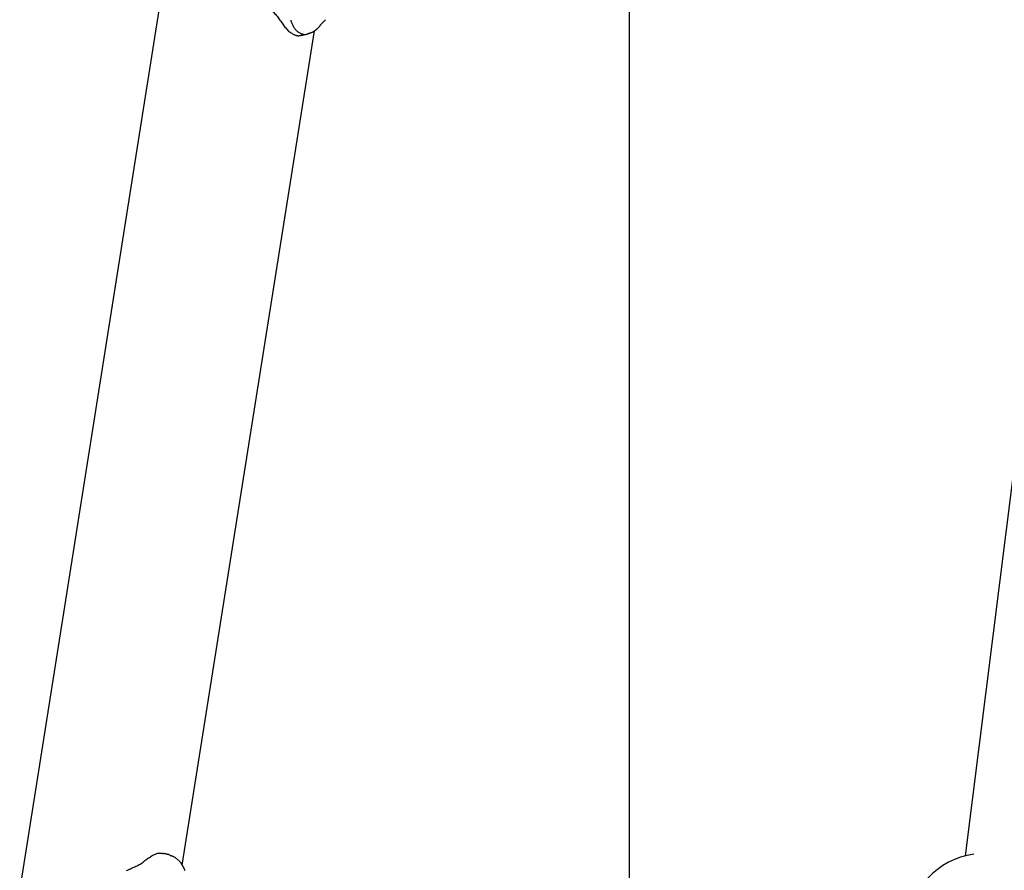
# Model space of a CAD drawing. Extents: x -5416 to 12864, y -2279 to 2606.
# Drawn here: x 1722 to 2025, y -908 to -647 of the extents above; entities that cross this region are included whole.
import ezdxf

# ---------------------------------------------------------------- set-up
doc = ezdxf.new("R2010")
doc.units = 0

msp = doc.modelspace()

# ---------------------------------------------------------------- linework, layer by layer
at = {"color": 7, "linetype": 'Continuous'}
for p, q in [((1766.04, -637.07), (1722.15, -914.23)), ((1909.77, -637.52), (1909.77, -917.25)), ((1772.21, -906.9), (1812.89, -650.05)), ((2045.03, -650.43), (2013.21, -904.05)), ((1768.25, -903.74), (1768.4, -903.81)), ((1772.78, -908.06), (1772.97, -908.48))]:
    msp.add_line(p, q, dxfattribs=at)
for points in [[(1798.66, -642.83), (1798.95, -643.09), (1799.24, -643.35), (1799.52, -643.61), (1799.81, -643.87), (1800.09, -644.13), (1800.36, -644.41), (1800.63, -644.68), (1800.88, -644.97), (1801.13, -645.26), (1801.37, -645.56), (1801.61, -645.86), (1801.84, -646.17), (1802.06, -646.49), (1802.28, -646.8), (1802.5, -647.12), (1802.72, -647.44)], [(1802.72, -647.44), (1802.94, -647.75), (1803.15, -648.05), (1803.37, -648.34), (1803.59, -648.64), (1803.81, -648.92), (1804.03, -649.19), (1804.25, -649.45), (1804.48, -649.69), (1804.71, -649.92), (1804.95, -650.13), (1805.18, -650.33), (1805.41, -650.51), (1805.65, -650.68), (1805.88, -650.83), (1806.1, -650.96), (1806.32, -651.08), (1806.53, -651.19), (1806.74, -651.28), (1806.94, -651.36), (1807.13, -651.43), (1807.31, -651.48), (1807.48, -651.52), (1807.65, -651.55), (1807.81, -651.56), (1807.96, -651.56), (1808.1, -651.56), (1808.24, -651.54), (1808.37, -651.52), (1808.5, -651.49), (1808.63, -651.45), (1808.75, -651.42), (1808.88, -651.38)], [(1805.58, -646.73), (1805.66, -646.97), (1805.75, -647.21), (1805.84, -647.45), (1805.93, -647.69), (1806.02, -647.92), (1806.12, -648.15), (1806.22, -648.38), (1806.33, -648.6), (1806.45, -648.81), (1806.58, -649.02), (1806.71, -649.22), (1806.85, -649.41), (1807, -649.59), (1807.15, -649.77), (1807.31, -649.93), (1807.47, -650.09), (1807.64, -650.23), (1807.82, -650.37), (1807.99, -650.49), (1808.17, -650.61), (1808.35, -650.71), (1808.53, -650.8), (1808.71, -650.88), (1808.89, -650.95), (1809.06, -651.01), (1809.23, -651.06), (1809.39, -651.11), (1809.55, -651.14), (1809.7, -651.16), (1809.84, -651.17), (1809.98, -651.17), (1810.11, -651.17), (1810.23, -651.15), (1810.34, -651.13), (1810.45, -651.11), (1810.54, -651.08), (1810.63, -651.04), (1810.71, -651.01), (1810.79, -650.98), (1810.85, -650.95), (1810.91, -650.92), (1810.96, -650.9), (1811.01, -650.88), (1811.05, -650.86), (1811.08, -650.84), (1811.12, -650.83), (1811.15, -650.82), (1811.18, -650.81)], [(1811.18, -650.82), (1811.27, -650.8), (1811.36, -650.78), (1811.46, -650.76), (1811.55, -650.73), (1811.64, -650.71), (1811.73, -650.68), (1811.82, -650.65), (1811.92, -650.61), (1812.01, -650.57), (1812.11, -650.53), (1812.2, -650.48), (1812.3, -650.43), (1812.4, -650.37), (1812.5, -650.32), (1812.6, -650.26), (1812.7, -650.19), (1812.79, -650.13), (1812.89, -650.06), (1812.99, -649.99), (1813.09, -649.92), (1813.19, -649.85), (1813.28, -649.78), (1813.38, -649.71), (1813.47, -649.63), (1813.56, -649.56), (1813.65, -649.48), (1813.74, -649.41), (1813.82, -649.33), (1813.91, -649.26), (1813.99, -649.18), (1814.06, -649.1), (1814.14, -649.02), (1814.22, -648.94), (1814.29, -648.86), (1814.36, -648.78), (1814.43, -648.7), (1814.5, -648.62), (1814.56, -648.53), (1814.63, -648.45), (1814.7, -648.37)], [(1814.72, -648.35), (1814.76, -648.3), (1814.8, -648.24), (1814.85, -648.19), (1814.89, -648.13), (1814.94, -648.07), (1814.99, -648.01), (1815.04, -647.95), (1815.1, -647.88), (1815.16, -647.81), (1815.23, -647.74), (1815.3, -647.66), (1815.38, -647.58), (1815.46, -647.5), (1815.54, -647.42), (1815.62, -647.34), (1815.71, -647.25)], [(1815.66, -647.26), (1816.18, -646.73), (1816.27, -646.63)], [(1808.89, -651.46), (1809.04, -651.43), (1809.19, -651.39), (1809.34, -651.36), (1809.48, -651.33), (1809.63, -651.29), (1809.77, -651.26), (1809.91, -651.23), (1810.05, -651.2), (1810.18, -651.16), (1810.32, -651.13), (1810.45, -651.1), (1810.57, -651.06), (1810.7, -651.03), (1810.83, -651), (1810.95, -650.96), (1811.07, -650.93)], [(1761.27, -905.07), (1761.54, -904.88), (1761.82, -904.68), (1762.09, -904.49), (1762.37, -904.31), (1762.64, -904.14), (1762.91, -903.97), (1763.17, -903.82), (1763.43, -903.69), (1763.68, -903.57), (1763.92, -903.47), (1764.16, -903.38), (1764.39, -903.31), (1764.62, -903.25), (1764.83, -903.21), (1765.03, -903.18), (1765.22, -903.17), (1765.4, -903.17), (1765.56, -903.18), (1765.72, -903.2), (1765.87, -903.23), (1766.01, -903.27), (1766.15, -903.31), (1766.28, -903.35), (1766.42, -903.4)], [(1756.23, -908.01), (1756.58, -907.86), (1756.92, -907.71), (1757.26, -907.56), (1757.59, -907.41), (1757.93, -907.25), (1758.26, -907.09), (1758.58, -906.91), (1758.9, -906.74), (1759.21, -906.55), (1759.51, -906.35), (1759.81, -906.15), (1760.11, -905.94), (1760.4, -905.73), (1760.69, -905.51), (1760.98, -905.29), (1761.27, -905.07)], [(1768.26, -903.72), (1768.14, -903.69), (1768.02, -903.66), (1767.9, -903.63), (1767.79, -903.6), (1767.67, -903.58), (1767.55, -903.55), (1767.44, -903.52), (1767.32, -903.49), (1767.21, -903.47), (1767.1, -903.44), (1766.99, -903.41), (1766.88, -903.39), (1766.77, -903.36), (1766.66, -903.34), (1766.55, -903.31), (1766.45, -903.29)], [(1772.81, -908.05), (1772.77, -907.97), (1772.74, -907.89), (1772.71, -907.81), (1772.67, -907.73), (1772.64, -907.64), (1772.6, -907.56), (1772.56, -907.47), (1772.51, -907.38), (1772.46, -907.29), (1772.41, -907.19), (1772.35, -907.09), (1772.29, -906.99), (1772.23, -906.88), (1772.15, -906.77), (1772.08, -906.66), (1772, -906.54), (1771.92, -906.42), (1771.83, -906.3), (1771.74, -906.18), (1771.64, -906.05), (1771.54, -905.93), (1771.44, -905.8), (1771.33, -905.68), (1771.21, -905.56), (1771.1, -905.44), (1770.98, -905.33), (1770.85, -905.22), (1770.73, -905.11), (1770.6, -905.01), (1770.48, -904.91), (1770.35, -904.81), (1770.22, -904.72), (1770.1, -904.64), (1769.97, -904.56), (1769.85, -904.48), (1769.73, -904.41), (1769.61, -904.35), (1769.49, -904.29), (1769.37, -904.23), (1769.25, -904.18), (1769.14, -904.14), (1769.03, -904.1), (1768.92, -904.07), (1768.81, -904.04), (1768.7, -904.01), (1768.59, -903.99), (1768.48, -903.97), (1768.38, -903.94)], [(1754.99, -908.56), (1755.3, -908.42), (1755.61, -908.28), (1755.92, -908.14), (1756.23, -908.01)], [(1772.88, -908.23), (1772.91, -908.31), (1772.92, -908.32)], [(1772.92, -908.32), (1772.92, -908.33), (1772.92, -908.33), (1772.92, -908.34), (1772.92, -908.35), (1772.92, -908.35), (1772.92, -908.36), (1772.92, -908.37), (1772.93, -908.38), (1772.93, -908.39), (1772.93, -908.4), (1772.94, -908.41), (1772.94, -908.42), (1772.95, -908.44), (1772.96, -908.45), (1772.96, -908.47), (1772.97, -908.48)]]:
    msp.add_lwpolyline(points, dxfattribs=at)
msp.add_arc((2018.53, -925.91), 22.5, 96.6319, 180, dxfattribs=at)

doc.saveas('drawing.dxf')
